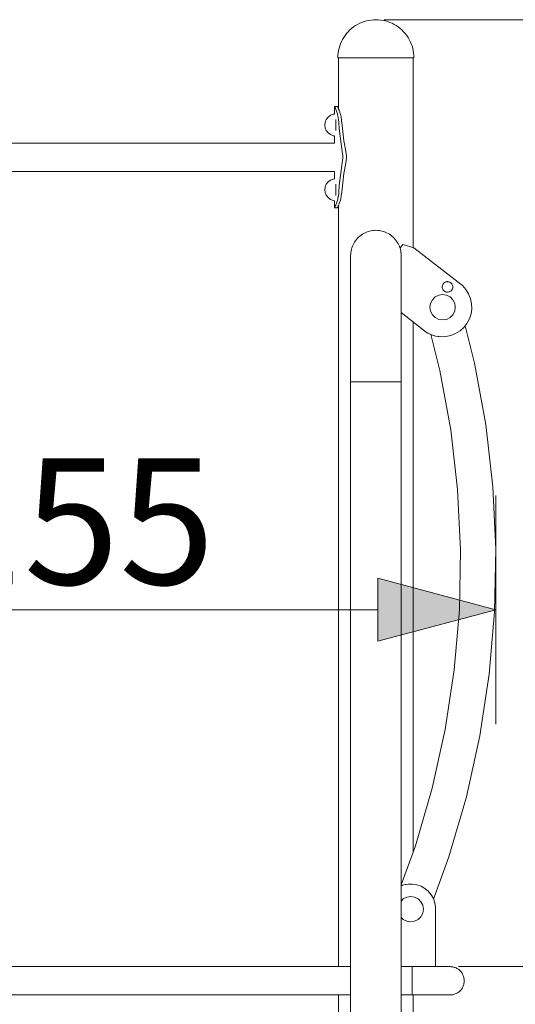
# Model space of a CAD drawing. Units: millimetres. Extents: x -10038 to -5303, y -5518 to 1618.
# Drawn here: x -7553 to -6964, y 236 to 1405 of the extents above; entities that cross this region are included whole.
import ezdxf

# ---------------------------------------------------------------- set-up
doc = ezdxf.new("R2010")
doc.units = ezdxf.units.MM
doc.header["$MEASUREMENT"] = 0
for name, color, linetype in [('Konstrukcja - Stropy', 7, 'Continuous'), ('Wnętrze - Umeblowanie', 7, 'Continuous'), ('Wymiarowanie - Ogólne', 7, 'Continuous')]:
    doc.layers.add(name, color=color, linetype=linetype)
for name, color, linetype, lineweight in [('Konstrukcja - Stropy_Nr_pióra__1', 7, 'Continuous', 13), ('Wnętrze - Umeblowanie_Nr_pióra__1', 7, 'Continuous', 13), ('Wymiarowanie - Ogólne_Nr_pióra__1', 7, 'Continuous', 13)]:
    doc.layers.add(name, color=color, linetype=linetype, lineweight=lineweight)
doc.styles.add('GENERATED_STYLE_1', font='txt')
doc.dimstyles.new('GENERATED_STYLE__1', dxfattribs={"dimtxt": 150, "dimasz": 137.681159, "dimexe": 0.18, "dimexo": 10, "dimgap": 0.09, "dimtad": 1, "dimtih": 1, "dimtoh": 1, "dimdec": 0, "dimzin": 0, "dimdsep": 46, "dimtxsty": 'GENERATED_STYLE_1', "dimblk": 'ARROWHEAD_5', "dimblk1": 'ARROWHEAD_5', "dimblk2": 'ARROWHEAD_5', "dimcen": 0.09, "dimclrd": 7, "dimclre": 7, "dimclrt": 7, "dimadec": 0, "dimazin": 0, "dimtfac": 1, "dimtdec": 4, "dimtmove": 0, "dimatfit": 3, "dimfxl": 0, "dimtolj": 1, "dimtzin": 0, "dimarcsym": 0})

# ---------------------------------------------------------------- blocks, each defined once
blk = doc.blocks.new('ElemPrzekroju_3')
at = {"layer": 'Wnętrze - Umeblowanie_Nr_pióra__1', "linetype": 'Continuous'}
for p, q in [((-8042.4, 280.4), (-8042.4, 280.3)), ((-8029.3, 280.4), (-8042.4, 280.4)), ((-8042.4, 280.3), (-8042.4, 280.2)), ((-8042.4, 280.2), (-8042.4, 280.1)), ((-8042.4, 280.1), (-8042.4, 279.8)), ((-8042.4, 279.8), (-8042.4, 279.5)), ((-8042.4, 279.5), (-8042.4, 279.2)), ((-8042.4, 279.2), (-8042.4, 278.8)), ((-8042.4, 278.8), (-8042.4, 278.3)), ((-8042.4, 278.3), (-8042.4, 277.7)), ((-8042.4, 277.7), (-8042.4, 277.2)), ((-8042.4, 277.2), (-8042.4, 276.5)), ((-8042.4, 276.5), (-8042.4, 275.8)), ((-8042.4, 275.8), (-8042.4, 275.1)), ((-8042.4, 275.1), (-8042.4, 274.3)), ((-8042.4, 274.3), (-8042.4, 273.4)), ((-8042.4, 273.4), (-8042.4, 272.5)), ((-8042.4, 272.5), (-8042.4, 271.6)), ((-8042.4, 271.6), (-8042.4, 270.7)), ((-8042.4, 270.7), (-8042.4, 269.7)), ((-8042.4, 269.7), (-8042.4, 268.7)), ((-7159.3, 280.4), (-7969.3, 280.4)), ((-7086.1, 280.4), (-7099.3, 280.4)), ((-7086.1, 280.4), (-7086.1, 280.3)), ((-7086.1, 280.3), (-7086.1, 280.2)), ((-7086.1, 280.2), (-7086.1, 280.1)), ((-7086.1, 280.1), (-7086.1, 279.8)), ((-7086.1, 279.8), (-7086.1, 279.5)), ((-7086.1, 279.5), (-7086.1, 279.2)), ((-7086.1, 279.2), (-7086.1, 278.8)), ((-7086.1, 278.8), (-7086.1, 278.3)), ((-7086.1, 278.3), (-7086.1, 277.7)), ((-7086.1, 277.7), (-7086.1, 277.2)), ((-7086.1, 277.2), (-7086.1, 276.5)), ((-7086.1, 276.5), (-7086.1, 275.8)), ((-7086.1, 275.8), (-7086.1, 275.1)), ((-7086.1, 275.1), (-7086.1, 274.3)), ((-7086.1, 274.3), (-7086.1, 273.4)), ((-7086.1, 273.4), (-7086.1, 272.5)), ((-7086.1, 272.5), (-7086.1, 271.6)), ((-7086.1, 271.6), (-7086.1, 270.7)), ((-7086.1, 270.7), (-7086.1, 269.7)), ((-7086.1, 269.7), (-7086.1, 268.7)), ((-8042.4, 268.7), (-8042.4, 267.7)), ((-8042.4, 267.7), (-8042.4, 266.7)), ((-8042.4, 266.7), (-8042.4, 265.6)), ((-8042.4, 265.6), (-8042.4, 264.6)), ((-8042.4, 264.6), (-8042.4, 263.5)), ((-8042.4, 263.5), (-8042.4, 262.5)), ((-8042.4, 262.5), (-8042.4, 261.4)), ((-8042.4, 261.4), (-8042.4, 260.4)), ((-8042.4, 260.4), (-8042.4, 259.3)), ((-8042.4, 259.3), (-8042.4, 258.3)), ((-8042.4, 258.3), (-8042.4, 257.3)), ((-8042.4, 257.3), (-8042.4, 256.3)), ((-7086.1, 268.7), (-7086.1, 267.7)), ((-7086.1, 267.7), (-7086.1, 266.7)), ((-7086.1, 266.7), (-7086.1, 265.6)), ((-7086.1, 265.6), (-7086.1, 264.6)), ((-7086.1, 264.6), (-7086.1, 263.5)), ((-7086.1, 263.5), (-7086.1, 262.5)), ((-7086.1, 262.5), (-7086.1, 261.4)), ((-7086.1, 261.4), (-7086.1, 260.4)), ((-7086.1, 260.4), (-7086.1, 259.3)), ((-7086.1, 259.3), (-7086.1, 258.3)), ((-7086.1, 258.3), (-7086.1, 257.3)), ((-7086.1, 257.3), (-7086.1, 256.3)), ((-8042.4, 256.3), (-8042.4, 255.4)), ((-8042.4, 255.4), (-8042.4, 254.5)), ((-8042.4, 254.5), (-8042.4, 253.6)), ((-8042.4, 253.6), (-8042.4, 252.8)), ((-8042.4, 252.8), (-8042.4, 252)), ((-8042.4, 252), (-8042.4, 251.2)), ((-8042.4, 251.2), (-8042.4, 250.5)), ((-8042.4, 250.5), (-8042.4, 249.9)), ((-8042.4, 249.9), (-8042.4, 249.3)), ((-8042.4, 249.3), (-8042.4, 248.8)), ((-8042.4, 248.8), (-8042.4, 248.3)), ((-8042.4, 248.3), (-8042.4, 247.9)), ((-8042.4, 247.9), (-8042.4, 247.5)), ((-8042.4, 247.5), (-8042.4, 247.2)), ((-8042.4, 247.2), (-8042.4, 247)), ((-8042.4, 247), (-8042.4, 246.8)), ((-8042.4, 246.8), (-8042.4, 246.7)), ((-8042.4, 246.7), (-8042.4, 246.7)), ((-8029.3, 246.7), (-8042.4, 246.7)), ((-7159.3, 246.7), (-7969.3, 246.7)), ((-7086.1, 246.7), (-7099.3, 246.7)), ((-7086.1, 256.3), (-7086.1, 255.4)), ((-7086.1, 255.4), (-7086.1, 254.5)), ((-7086.1, 254.5), (-7086.1, 253.6)), ((-7086.1, 253.6), (-7086.1, 252.8)), ((-7086.1, 252.8), (-7086.1, 252)), ((-7086.1, 252), (-7086.1, 251.2)), ((-7086.1, 251.2), (-7086.1, 250.5)), ((-7086.1, 250.5), (-7086.1, 249.9)), ((-7086.1, 249.9), (-7086.1, 249.3)), ((-7086.1, 249.3), (-7086.1, 248.8)), ((-7086.1, 248.8), (-7086.1, 248.3)), ((-7086.1, 248.3), (-7086.1, 247.9)), ((-7086.1, 247.9), (-7086.1, 247.5)), ((-7086.1, 247.5), (-7086.1, 247.2)), ((-7086.1, 247.2), (-7086.1, 247)), ((-7086.1, 247), (-7086.1, 246.8)), ((-7086.1, 246.8), (-7086.1, 246.7)), ((-7086.1, 246.7), (-7086.1, 246.7))]:
    blk.add_line(p, q, dxfattribs=at)
blk = doc.blocks.new('ElemPrzekroju_8')
at = {"layer": 'Wnętrze - Umeblowanie_Nr_pióra__1', "linetype": 'Continuous'}
for p, q in [((-7086.1, 280.4), (-7083.2, 280.4)), ((-7083.2, 280.4), (-7080.3, 280.4)), ((-7080.3, 280.4), (-7077.3, 280.4)), ((-7077.3, 280.4), (-7074.5, 280.4)), ((-7074.5, 280.4), (-7071.7, 280.4)), ((-7071.7, 280.4), (-7068.9, 280.4)), ((-7068.9, 280.4), (-7066.2, 280.4)), ((-7066.2, 280.4), (-7063.6, 280.4)), ((-7063.6, 280.4), (-7061.1, 280.4)), ((-7061.1, 280.4), (-7058.7, 280.4)), ((-7058.7, 280.4), (-7056.5, 280.4)), ((-7056.5, 280.4), (-7054.3, 280.4)), ((-7054.3, 280.4), (-7052.3, 280.4)), ((-7052.3, 280.4), (-7050.4, 280.4)), ((-7050.4, 280.4), (-7048.7, 280.4)), ((-7048.7, 280.4), (-7047.2, 280.4)), ((-7047.2, 280.4), (-7045.8, 280.4)), ((-7045.8, 280.4), (-7044.6, 280.4)), ((-7044.6, 280.4), (-7043.5, 280.4)), ((-7043.5, 280.4), (-7042.7, 280.4)), ((-7042.7, 280.4), (-7042, 280.4)), ((-7042, 280.4), (-7041.5, 280.4)), ((-7041.5, 280.4), (-7041.2, 280.4)), ((-7041.2, 280.4), (-7041.1, 280.4)), ((-7041.1, 280.4), (-7040.1, 280.3)), ((-7040.1, 280.3), (-7039, 280.2)), ((-7039, 280.2), (-7038, 280.1)), ((-7038, 280.1), (-7036.9, 279.8)), ((-7036.9, 279.8), (-7035.9, 279.5)), ((-7035.9, 279.5), (-7034.9, 279.2)), ((-7034.9, 279.2), (-7034, 278.8)), ((-7034, 278.8), (-7033, 278.3)), ((-7033, 278.3), (-7032.1, 277.7)), ((-7032.1, 277.7), (-7031.2, 277.2)), ((-7031.2, 277.2), (-7030.4, 276.5)), ((-7030.4, 276.5), (-7029.6, 275.8)), ((-7029.6, 275.8), (-7028.8, 275.1)), ((-7028.8, 275.1), (-7028.1, 274.3)), ((-7028.1, 274.3), (-7027.5, 273.4)), ((-7027.5, 273.4), (-7026.9, 272.5)), ((-7026.9, 272.5), (-7026.4, 271.6)), ((-7026.4, 271.6), (-7025.9, 270.7)), ((-7025.9, 270.7), (-7025.5, 269.7)), ((-7025.5, 269.7), (-7025.1, 268.7)), ((-7025.5, 257.3), (-7025.9, 256.3)), ((-7025.1, 258.3), (-7025.5, 257.3)), ((-7025.1, 268.7), (-7024.8, 267.7)), ((-7024.8, 259.3), (-7025.1, 258.3)), ((-7024.8, 267.7), (-7024.6, 266.7)), ((-7024.6, 260.4), (-7024.8, 259.3)), ((-7024.6, 266.7), (-7024.4, 265.6)), ((-7024.4, 261.4), (-7024.6, 260.4)), ((-7024.4, 265.6), (-7024.3, 264.6)), ((-7024.3, 262.5), (-7024.4, 261.4)), ((-7024.3, 264.6), (-7024.3, 263.5)), ((-7024.3, 263.5), (-7024.3, 262.5)), ((-7086.1, 246.7), (-7083.2, 246.7)), ((-7083.2, 246.7), (-7080.3, 246.7)), ((-7080.3, 246.7), (-7077.3, 246.7)), ((-7077.3, 246.7), (-7074.5, 246.7)), ((-7074.5, 246.7), (-7071.7, 246.7)), ((-7071.7, 246.7), (-7068.9, 246.7)), ((-7068.9, 246.7), (-7066.2, 246.7)), ((-7066.2, 246.7), (-7063.6, 246.7)), ((-7063.6, 246.7), (-7061.1, 246.7)), ((-7061.1, 246.7), (-7058.7, 246.7)), ((-7058.7, 246.7), (-7056.5, 246.7)), ((-7056.5, 246.7), (-7054.3, 246.7)), ((-7054.3, 246.7), (-7052.3, 246.7)), ((-7052.3, 246.7), (-7050.4, 246.7)), ((-7050.4, 246.7), (-7048.7, 246.7)), ((-7048.7, 246.7), (-7047.2, 246.7)), ((-7047.2, 246.7), (-7045.8, 246.7)), ((-7045.8, 246.7), (-7044.6, 246.7)), ((-7044.6, 246.7), (-7043.5, 246.7)), ((-7043.5, 246.7), (-7042.7, 246.7)), ((-7042.7, 246.7), (-7042, 246.7)), ((-7042, 246.7), (-7041.5, 246.7)), ((-7041.5, 246.7), (-7041.2, 246.7)), ((-7041.2, 246.7), (-7041.1, 246.7)), ((-7040.1, 246.7), (-7041.1, 246.7)), ((-7039, 246.8), (-7040.1, 246.7)), ((-7038, 247), (-7039, 246.8)), ((-7036.9, 247.2), (-7038, 247)), ((-7035.9, 247.5), (-7036.9, 247.2)), ((-7034.9, 247.9), (-7035.9, 247.5)), ((-7034, 248.3), (-7034.9, 247.9)), ((-7033, 248.8), (-7034, 248.3)), ((-7032.1, 249.3), (-7033, 248.8)), ((-7031.2, 249.9), (-7032.1, 249.3)), ((-7030.4, 250.5), (-7031.2, 249.9)), ((-7029.6, 251.2), (-7030.4, 250.5)), ((-7028.8, 252), (-7029.6, 251.2)), ((-7028.1, 252.8), (-7028.8, 252)), ((-7027.5, 253.6), (-7028.1, 252.8)), ((-7026.9, 254.5), (-7027.5, 253.6)), ((-7026.4, 255.4), (-7026.9, 254.5)), ((-7025.9, 256.3), (-7026.4, 255.4))]:
    blk.add_line(p, q, dxfattribs=at)
blk = doc.blocks.new('ElemPrzekroju_9')
at = {"layer": 'Wnętrze - Umeblowanie_Nr_pióra__1', "linetype": 'Continuous'}
for p, q in [((-7049.8, 1090.5), (-7049.8, 1090.5)), ((-7074.8, 1038.2), (-7074.7, 1038.1)), ((-7074.7, 1038.1), (-7073, 1036.6)), ((-7073, 1036.6), (-7071.3, 1035.3)), ((-7071.3, 1035.3), (-7069.5, 1034)), ((-7069.5, 1034), (-7067.6, 1032.9)), ((-7067.6, 1032.9), (-7065.6, 1031.9)), ((-7065.6, 1031.9), (-7064.7, 1031.5)), ((-7063.7, 1031.1), (-7063.6, 1031)), ((-7063.6, 1031), (-7061.5, 1030.3)), ((-7061.5, 1030.3), (-7059.4, 1029.7)), ((-7059.4, 1029.7), (-7059.3, 1029.7)), ((-7056.6, 1029.1), (-7055.1, 1028.8)), ((-7055.1, 1028.8), (-7054.5, 1028.8))]:
    blk.add_line(p, q, dxfattribs=at)
blk = doc.blocks.new('ElemPrzekroju_10')
at = {"layer": 'Wnętrze - Umeblowanie_Nr_pióra__1', "linetype": 'Continuous'}
for p, q in [((-7159.2, 975), (-7159.3, 975)), ((-7159.3, 975), (-7159.3, 84.8)), ((-7159, 975), (-7159.2, 975)), ((-7158.7, 975), (-7159, 975)), ((-7158.3, 975), (-7158.7, 975)), ((-7157.8, 975), (-7158.3, 975)), ((-7157.2, 975), (-7157.8, 975)), ((-7156.4, 975), (-7157.2, 975)), ((-7155.6, 975), (-7156.4, 975)), ((-7154.6, 975), (-7155.6, 975)), ((-7153.5, 975), (-7154.6, 975)), ((-7152.4, 975), (-7153.5, 975)), ((-7151.1, 975), (-7152.4, 975)), ((-7149.8, 975), (-7151.1, 975)), ((-7148.4, 975), (-7149.8, 975)), ((-7146.9, 975), (-7148.4, 975)), ((-7145.4, 975), (-7146.9, 975)), ((-7143.7, 975), (-7145.4, 975)), ((-7142.1, 975), (-7143.7, 975)), ((-7140.3, 975), (-7142.1, 975)), ((-7138.5, 975), (-7140.3, 975)), ((-7136.7, 975), (-7138.5, 975)), ((-7134.9, 975), (-7136.7, 975)), ((-7133, 975), (-7134.9, 975)), ((-7131.2, 975), (-7133, 975)), ((-7129.3, 975), (-7131.2, 975)), ((-7127.4, 975), (-7129.3, 975)), ((-7125.5, 975), (-7127.4, 975)), ((-7123.7, 975), (-7125.5, 975)), ((-7121.8, 975), (-7123.7, 975)), ((-7120, 975), (-7121.8, 975)), ((-7118.2, 975), (-7120, 975)), ((-7116.5, 975), (-7118.2, 975)), ((-7114.8, 975), (-7116.5, 975)), ((-7113.2, 975), (-7114.8, 975)), ((-7111.6, 975), (-7113.2, 975)), ((-7110.2, 975), (-7111.6, 975)), ((-7108.7, 975), (-7110.2, 975)), ((-7107.4, 975), (-7108.7, 975)), ((-7106.2, 975), (-7107.4, 975)), ((-7105, 975), (-7106.2, 975)), ((-7103.9, 975), (-7105, 975)), ((-7103, 975), (-7103.9, 975)), ((-7102.1, 975), (-7103, 975)), ((-7101.4, 975), (-7102.1, 975)), ((-7100.7, 975), (-7101.4, 975)), ((-7100.2, 975), (-7100.7, 975)), ((-7099.8, 975), (-7100.2, 975)), ((-7099.5, 975), (-7099.8, 975)), ((-7099.3, 975), (-7099.5, 975)), ((-7099.3, 975), (-7099.3, 84.9)), ((-7099.3, 975), (-7099.3, 975))]:
    blk.add_line(p, q, dxfattribs=at)
blk = doc.blocks.new('ElemPrzekroju_11')
at = {"layer": 'Wnętrze - Umeblowanie_Nr_pióra__1', "linetype": 'Continuous'}
for p, q in [((-7149.8, 1146.9), (-7151.1, 1145.5)), ((-7148.4, 1148.1), (-7149.8, 1146.9)), ((-7146.9, 1149.3), (-7148.4, 1148.1)), ((-7145.4, 1150.3), (-7146.9, 1149.3)), ((-7143.7, 1151.3), (-7145.4, 1150.3)), ((-7142.1, 1152.1), (-7143.7, 1151.3)), ((-7140.3, 1152.9), (-7142.1, 1152.1)), ((-7138.5, 1153.5), (-7140.3, 1152.9)), ((-7136.7, 1154.1), (-7138.5, 1153.5)), ((-7134.9, 1154.5), (-7136.7, 1154.1)), ((-7133, 1154.8), (-7134.9, 1154.5)), ((-7131.2, 1154.9), (-7133, 1154.8)), ((-7129.3, 1155), (-7131.2, 1154.9)), ((-7127.4, 1154.9), (-7129.3, 1155)), ((-7125.5, 1154.8), (-7127.4, 1154.9)), ((-7123.7, 1154.5), (-7125.5, 1154.8)), ((-7121.8, 1154.1), (-7123.7, 1154.5)), ((-7120, 1153.5), (-7121.8, 1154.1)), ((-7118.2, 1152.9), (-7120, 1153.5)), ((-7116.5, 1152.1), (-7118.2, 1152.9)), ((-7114.8, 1151.3), (-7116.5, 1152.1)), ((-7113.2, 1150.3), (-7114.8, 1151.3)), ((-7111.6, 1149.3), (-7113.2, 1150.3)), ((-7110.2, 1148.1), (-7111.6, 1149.3)), ((-7108.7, 1146.9), (-7110.2, 1148.1)), ((-7107.4, 1145.5), (-7108.7, 1146.9)), ((-7157.2, 1136), (-7157.8, 1134.3)), ((-7156.4, 1137.8), (-7157.2, 1136)), ((-7155.6, 1139.5), (-7156.4, 1137.8)), ((-7154.6, 1141.1), (-7155.6, 1139.5)), ((-7153.5, 1142.6), (-7154.6, 1141.1)), ((-7152.4, 1144.1), (-7153.5, 1142.6)), ((-7151.1, 1145.5), (-7152.4, 1144.1)), ((-7106.2, 1144.1), (-7107.4, 1145.5)), ((-7105, 1142.6), (-7106.2, 1144.1)), ((-7103.9, 1141.1), (-7105, 1142.6)), ((-7103, 1139.5), (-7103.9, 1141.1)), ((-7102.1, 1137.8), (-7103, 1139.5)), ((-7101.4, 1136), (-7102.1, 1137.8)), ((-7100.7, 1134.3), (-7101.4, 1136)), ((-7159.2, 1126.9), (-7159.3, 1125)), ((-7159.3, 1125), (-7159.3, 1124.7)), ((-7159.3, 1124.7), (-7159.3, 1123.7)), ((-7159.3, 1123.7), (-7159.3, 1122.1)), ((-7159, 1128.8), (-7159.2, 1126.9)), ((-7158.7, 1130.6), (-7159, 1128.8)), ((-7158.3, 1132.5), (-7158.7, 1130.6)), ((-7157.8, 1134.3), (-7158.3, 1132.5)), ((-7100.2, 1132.5), (-7100.7, 1134.3)), ((-7099.8, 1130.6), (-7100.2, 1132.5)), ((-7099.5, 1128.8), (-7099.8, 1130.6)), ((-7099.3, 1126.9), (-7099.5, 1128.8)), ((-7099.3, 1125), (-7099.3, 1126.9)), ((-7099.3, 1125), (-7099.3, 1124.7)), ((-7099.3, 1124.7), (-7099.3, 1123.7)), ((-7099.3, 1123.7), (-7099.3, 1122.1)), ((-7159.3, 1122.1), (-7159.3, 1119.9)), ((-7159.3, 1119.9), (-7159.3, 1117)), ((-7159.3, 1117), (-7159.3, 1113.6)), ((-7159.3, 1113.6), (-7159.3, 1109.5)), ((-7099.3, 1122.1), (-7099.3, 1119.9)), ((-7099.3, 1119.9), (-7099.3, 1117)), ((-7099.3, 1117), (-7099.3, 1113.6)), ((-7099.3, 1113.6), (-7099.3, 1109.5)), ((-7159.3, 1109.5), (-7159.3, 1104.9)), ((-7159.3, 1104.9), (-7159.3, 1099.7)), ((-7159.3, 1099.7), (-7159.3, 1094)), ((-7099.3, 1109.5), (-7099.3, 1104.9)), ((-7099.3, 1104.9), (-7099.3, 1099.7)), ((-7099.3, 1099.7), (-7099.3, 1094)), ((-7159.3, 1094), (-7159.3, 1087.8)), ((-7159.3, 1087.8), (-7159.3, 1081.1)), ((-7099.3, 1094), (-7099.3, 1087.8)), ((-7099.3, 1087.8), (-7099.3, 1081.1)), ((-7159.3, 1081.1), (-7159.3, 1073.9)), ((-7099.3, 1081.1), (-7099.3, 1073.9)), ((-7159.3, 1073.9), (-7159.3, 1066.3)), ((-7159.3, 1066.3), (-7159.3, 1058.3)), ((-7099.3, 1073.9), (-7099.3, 1066.3)), ((-7099.3, 1066.3), (-7099.3, 1058.3)), ((-7159.3, 1058.3), (-7159.3, 1050)), ((-7099.3, 1058.3), (-7099.3, 1050)), ((-7159.3, 1050), (-7159.3, 1041.3)), ((-7159.3, 1041.3), (-7159.3, 1032.4)), ((-7099.3, 1050), (-7099.3, 1041.3)), ((-7099.3, 1041.3), (-7099.3, 1032.4)), ((-7159.3, 1032.4), (-7159.3, 1023.2)), ((-7099.3, 1032.4), (-7099.3, 1023.2)), ((-7159.3, 1023.2), (-7159.3, 1013.8)), ((-7099.3, 1023.2), (-7099.3, 1013.8)), ((-7159.3, 1013.8), (-7159.3, 1004.3)), ((-7099.3, 1013.8), (-7099.3, 1004.3)), ((-7159.3, 1004.3), (-7159.3, 994.6)), ((-7159.3, 994.6), (-7159.3, 984.8)), ((-7099.3, 1004.3), (-7099.3, 994.6)), ((-7099.3, 994.6), (-7099.3, 984.8)), ((-7159.3, 984.8), (-7159.3, 975)), ((-7099.3, 984.8), (-7099.3, 975))]:
    blk.add_line(p, q, dxfattribs=at)
blk = doc.blocks.new('ElemPrzekroju_12')
at = {"layer": 'Wnętrze - Umeblowanie_Nr_pióra__1', "linetype": 'Continuous'}
for p, q in [((-7173.7, 1360), (-7173.7, 1299)), ((-7084.8, 1360), (-7084.8, 1134.5)), ((-7173.7, 1184.8), (-7173.7, 280.4)), ((-7084.8, 1046), (-7084.8, 417)), ((-7173.7, 246.7), (-7173.7, 84.8)), ((-7084.8, 246.7), (-7084.8, 85))]:
    blk.add_line(p, q, dxfattribs=at)
blk = doc.blocks.new('ElemPrzekroju_14')
at = {"layer": 'Wnętrze - Umeblowanie_Nr_pióra__1', "linetype": 'Continuous'}
for p, q in [((-7012.1, 997.3), (-7023.2, 1041.5)), ((-7053.1, 988.4), (-7063.9, 1031.1)), ((-6998.8, 924.2), (-7012.1, 997.3)), ((-7040.3, 918.1), (-7053.1, 988.4)), ((-6990.3, 850.4), (-6998.8, 924.2)), ((-7032.2, 847), (-7040.3, 918.1)), ((-7028.8, 775.6), (-7032.2, 847)), ((-6986.8, 776.2), (-6990.3, 850.4)), ((-7030.1, 704.1), (-7028.8, 775.6)), ((-6988.2, 701.9), (-6986.8, 776.2)), ((-7036.2, 632.8), (-7030.1, 704.1)), ((-6994.5, 627.9), (-6988.2, 701.9)), ((-7046.9, 562.1), (-7036.2, 632.8)), ((-7005.7, 554.4), (-6994.5, 627.9)), ((-7062.4, 492.3), (-7046.9, 562.1)), ((-7021.7, 481.9), (-7005.7, 554.4)), ((-7082.4, 423.7), (-7062.4, 492.3)), ((-7042.5, 410.6), (-7021.7, 481.9)), ((-7099.3, 377.5), (-7082.4, 423.7)), ((-7060.7, 360.6), (-7042.5, 410.6))]:
    blk.add_line(p, q, dxfattribs=at)
blk = doc.blocks.new('ElemPrzekroju_15')
at = {"layer": 'Wnętrze - Umeblowanie_Nr_pióra__1', "linetype": 'Continuous'}
for p, q in [((-7099.3, 376.5), (-7097.9, 377)), ((-7097.9, 377), (-7097.1, 377.2)), ((-7094.5, 377.9), (-7094.2, 377.9)), ((-7094.2, 377.9), (-7093.5, 378.1))]:
    blk.add_line(p, q, dxfattribs=at)
blk = doc.blocks.new('ElemPrzekroju_16')
at = {"layer": 'Wnętrze - Umeblowanie_Nr_pióra__1', "linetype": 'Continuous'}
for p, q in [((-7178.3, 1258.5), (-7950.1, 1258.5)), ((-7178.3, 1224.8), (-7950.1, 1224.8))]:
    blk.add_line(p, q, dxfattribs=at)
blk = doc.blocks.new('ElemPrzekroju_19')
at = {"layer": 'Konstrukcja - Stropy_Nr_pióra__1', "linetype": 'Continuous'}
for p, q in [((-7100.6, 1134.1), (-7097.4, 1138.2)), ((-7097.4, 1138.2), (-7084, 1134.2)), ((-7099.7, 1131.1), (-7100.6, 1134.1)), ((-7099.1, 1125.9), (-7099.7, 1131.1)), ((-7099.3, 1123.3), (-7099.1, 1125.9)), ((-7084, 1134.2), (-7026.5, 1089.3)), ((-7050.3, 1089.3), (-7050.4, 1088.2)), ((-7050.4, 1088.2), (-7050.4, 1087.1)), ((-7049.9, 1090.3), (-7050.3, 1089.3)), ((-7049.4, 1091.3), (-7049.9, 1090.3)), ((-7048.7, 1092.1), (-7049.4, 1091.3)), ((-7047.9, 1092.9), (-7048.7, 1092.1)), ((-7047, 1093.4), (-7047.9, 1092.9)), ((-7046, 1093.8), (-7047, 1093.4)), ((-7044.9, 1094.1), (-7046, 1093.8)), ((-7043.8, 1094.1), (-7044.9, 1094.1)), ((-7042.7, 1094), (-7043.8, 1094.1)), ((-7041.7, 1093.6), (-7042.7, 1094)), ((-7040.7, 1093.1), (-7041.7, 1093.6)), ((-7039.9, 1092.4), (-7040.7, 1093.1)), ((-7039.1, 1091.6), (-7039.9, 1092.4)), ((-7038.5, 1090.7), (-7039.1, 1091.6)), ((-7038.1, 1089.7), (-7038.5, 1090.7)), ((-7037.9, 1088.6), (-7038.1, 1089.7)), ((-7037.9, 1087.5), (-7037.9, 1088.6)), ((-7026.5, 1089.3), (-7022.4, 1084.7)), ((-7050.4, 1087.1), (-7050.1, 1086)), ((-7050.1, 1086), (-7049.7, 1085)), ((-7049.7, 1085), (-7049.2, 1084.1)), ((-7049.2, 1084.1), (-7048.4, 1083.3)), ((-7048.4, 1083.3), (-7047.6, 1082.6)), ((-7047.6, 1082.6), (-7046.6, 1082.1)), ((-7046.6, 1082.1), (-7045.6, 1081.7)), ((-7045.6, 1081.7), (-7044.5, 1081.6)), ((-7044.5, 1081.6), (-7043.4, 1081.6)), ((-7043.4, 1081.6), (-7042.3, 1081.8)), ((-7042.3, 1081.8), (-7041.3, 1082.3)), ((-7041.3, 1082.3), (-7040.4, 1082.8)), ((-7040.4, 1082.8), (-7039.6, 1083.6)), ((-7039.6, 1083.6), (-7038.9, 1084.4)), ((-7038.9, 1084.4), (-7038.4, 1085.4)), ((-7038.4, 1085.4), (-7038, 1086.4)), ((-7038, 1086.4), (-7037.9, 1087.5)), ((-7022.4, 1084.7), (-7019.1, 1079.5)), ((-7019.1, 1079.5), (-7016.8, 1073.8)), ((-7016.8, 1073.8), (-7015.5, 1067.8)), ((-7015.5, 1067.8), (-7015.3, 1061.7)), ((-7069.6, 1034.1), (-7099.3, 1057.3)), ((-7016.2, 1055.7), (-7018.1, 1049.8)), ((-7015.3, 1061.7), (-7016.2, 1055.7)), ((-7021, 1044.4), (-7024.7, 1039.6)), ((-7018.1, 1049.8), (-7021, 1044.4)), ((-7064.1, 1031.2), (-7069.6, 1034.1)), ((-7058.3, 1029.3), (-7064.1, 1031.2)), ((-7052.3, 1028.5), (-7058.3, 1029.3)), ((-7040.1, 1030), (-7046.1, 1028.7)), ((-7034.5, 1032.3), (-7040.1, 1030)), ((-7029.3, 1035.5), (-7034.5, 1032.3)), ((-7024.7, 1039.6), (-7029.3, 1035.5)), ((-7046.1, 1028.7), (-7052.3, 1028.5))]:
    blk.add_line(p, q, dxfattribs=at)
blk = doc.blocks.new('ElemPrzekroju_20')
at = {"layer": 'Konstrukcja - Stropy_Nr_pióra__1', "linetype": 'Continuous'}
for p, q in [((-7099.3, 376.4), (-7096.1, 377.6)), ((-7096.1, 377.6), (-7090.9, 378.5)), ((-7090.9, 378.5), (-7085.6, 378.5)), ((-7085.6, 378.5), (-7080.5, 377.6)), ((-7080.5, 377.6), (-7075.5, 375.8)), ((-7075.5, 375.8), (-7071, 373.2)), ((-7071, 373.2), (-7067, 369.8)), ((-7067, 369.8), (-7063.6, 365.8)), ((-7063.6, 365.8), (-7061, 361.2)), ((-7061, 361.2), (-7059.2, 356.3)), ((-7059.2, 356.3), (-7058.3, 351.1)), ((-7058.3, 351.1), (-7058.3, 348.5)), ((-7058.3, 348.5), (-7058.3, 280.4))]:
    blk.add_line(p, q, dxfattribs=at)
blk = doc.blocks.new('ElemPrzekroju_22')
at = {"layer": 'Konstrukcja - Stropy_Nr_pióra__1', "linetype": 'Continuous'}
for p, q in [((-7050.4, 1087.8), (-7050.4, 1088.3)), ((-7050.4, 1087.8), (-7050.4, 1087.8)), ((-7050.3, 1088.6), (-7050.2, 1089.4)), ((-7050.2, 1089.4), (-7049.8, 1090.4)), ((-7049.8, 1090.4), (-7049.3, 1091.4)), ((-7049.3, 1091.4), (-7048.6, 1092.2)), ((-7048.6, 1092.2), (-7047.7, 1092.9)), ((-7047.7, 1092.9), (-7046.8, 1093.5)), ((-7046.8, 1093.5), (-7045.8, 1093.9)), ((-7045.8, 1093.9), (-7044.7, 1094)), ((-7044.7, 1094), (-7043.6, 1094)), ((-7043.6, 1094), (-7042.5, 1093.9)), ((-7042.5, 1093.9), (-7041.5, 1093.5)), ((-7041.5, 1093.5), (-7040.5, 1092.9)), ((-7040.5, 1092.9), (-7039.7, 1092.2)), ((-7039.7, 1092.2), (-7039, 1091.4)), ((-7039, 1091.4), (-7038.5, 1090.4)), ((-7038.5, 1090.4), (-7038.1, 1089.4)), ((-7038.1, 1089.3), (-7037.9, 1088.4)), ((-7037.9, 1088), (-7037.9, 1087.8)), ((-7037.9, 1087.8), (-7037.9, 1087.4)), ((-7050.3, 1086.9), (-7050.4, 1087.1)), ((-7038, 1086.7), (-7038, 1086.4))]:
    blk.add_line(p, q, dxfattribs=at)
blk = doc.blocks.new('ElemPrzekroju_25')
at = {"layer": 'Wnętrze - Umeblowanie_Nr_pióra__1', "linetype": 'Continuous'}
for p, q in [((-7096.7, 360.8), (-7092.5, 362.9)), ((-7092.5, 362.9), (-7087.9, 363.6)), ((-7087.9, 363.6), (-7083.2, 362.9)), ((-7083.2, 362.9), (-7079, 360.8)), ((-7099.3, 358.2), (-7096.7, 360.8)), ((-7079, 360.8), (-7075.7, 357.4)), ((-7075.7, 357.4), (-7073.5, 353.2)), ((-7073.5, 353.2), (-7072.8, 348.6)), ((-7075.7, 339.7), (-7079, 336.4)), ((-7073.5, 343.9), (-7075.7, 339.7)), ((-7072.8, 348.6), (-7073.5, 343.9)), ((-7096.7, 336.4), (-7099.3, 338.9)), ((-7092.5, 334.2), (-7096.7, 336.4)), ((-7087.9, 333.5), (-7092.5, 334.2)), ((-7083.2, 334.2), (-7087.9, 333.5)), ((-7079, 336.4), (-7083.2, 334.2))]:
    blk.add_line(p, q, dxfattribs=at)
blk = doc.blocks.new('ElemPrzekroju_26')
at = {"layer": 'Wnętrze - Umeblowanie_Nr_pióra__1', "linetype": 'Continuous'}
for p, q in [((-7058.8, 1075.8), (-7054.6, 1077.9)), ((-7054.6, 1077.9), (-7050, 1078.7)), ((-7050, 1078.7), (-7045.3, 1077.9)), ((-7045.3, 1077.9), (-7041.1, 1075.8)), ((-7065, 1063.6), (-7064.3, 1068.2)), ((-7064.3, 1068.2), (-7062.2, 1072.4)), ((-7062.2, 1072.4), (-7058.8, 1075.8)), ((-7041.1, 1075.8), (-7037.8, 1072.4)), ((-7037.8, 1072.4), (-7035.6, 1068.2)), ((-7035.6, 1068.2), (-7034.9, 1063.6)), ((-7064.3, 1058.9), (-7065, 1063.6)), ((-7062.2, 1054.7), (-7064.3, 1058.9)), ((-7058.8, 1051.4), (-7062.2, 1054.7)), ((-7037.8, 1054.7), (-7041.1, 1051.4)), ((-7035.6, 1058.9), (-7037.8, 1054.7)), ((-7034.9, 1063.6), (-7035.6, 1058.9)), ((-7054.6, 1049.2), (-7058.8, 1051.4)), ((-7050, 1048.5), (-7054.6, 1049.2)), ((-7045.3, 1049.2), (-7050, 1048.5)), ((-7041.1, 1051.4), (-7045.3, 1049.2))]:
    blk.add_line(p, q, dxfattribs=at)
blk = doc.blocks.new('ElemPrzekroju_27')
at = {"layer": 'Wnętrze - Umeblowanie_Nr_pióra__1', "linetype": 'Continuous'}
for p, q in [((-7178.3, 1302), (-7178.3, 1302)), ((-7178.3, 1302), (-7175.1, 1302)), ((-7178.3, 1293.1), (-7178.3, 1302)), ((-7178.3, 1302), (-7178.2, 1301.8)), ((-7178.2, 1301.8), (-7177.9, 1301.2)), ((-7177.8, 1301), (-7177.9, 1301.2)), ((-7177.8, 1301), (-7177.5, 1300.1)), ((-7177.2, 1299.6), (-7177.5, 1300.1)), ((-7177.2, 1299.6), (-7176.9, 1298.6)), ((-7176.5, 1297.7), (-7176.9, 1298.6)), ((-7175, 1301.9), (-7175.1, 1302)), ((-7175.1, 1302), (-7175.1, 1302)), ((-7175.1, 1302), (-7175, 1301.8)), ((-7175, 1301.8), (-7175, 1301.8)), ((-7175, 1301.8), (-7174.7, 1301.3)), ((-7174.8, 1301.6), (-7174.9, 1301.6)), ((-7174.8, 1301.3), (-7174.8, 1301.6)), ((-7174.7, 1301.3), (-7174.6, 1301)), ((-7174.6, 1301), (-7174.3, 1300.4)), ((-7174.4, 1300.6), (-7174.5, 1300.7)), ((-7174.3, 1300.4), (-7174.4, 1300.6)), ((-7174.3, 1300.2), (-7174.3, 1300.4)), ((-7174.3, 1300.4), (-7173.9, 1299.6)), ((-7173.9, 1299.6), (-7173.8, 1299.1)), ((-7173.7, 1299.1), (-7173.8, 1299.1)), ((-7173.8, 1299.1), (-7173.1, 1297.7)), ((-7176.5, 1297.7), (-7176.1, 1296.5)), ((-7175.6, 1295.3), (-7176.1, 1296.5)), ((-7175.6, 1295.3), (-7175.1, 1293.5)), ((-7174.8, 1292.5), (-7175.1, 1293.5)), ((-7174.2, 1289.4), (-7174.8, 1292.5)), ((-7174.2, 1289.4), (-7174, 1288.5)), ((-7173.7, 1286.1), (-7174, 1288.5)), ((-7173.1, 1297.7), (-7173.1, 1297.4)), ((-7173.1, 1297.4), (-7172.2, 1295.3)), ((-7172.2, 1295.3), (-7172.2, 1295.1)), ((-7172.2, 1295.1), (-7171.4, 1292.5)), ((-7171.4, 1292.5), (-7171.1, 1291.6)), ((-7171.1, 1291.6), (-7170.6, 1289.4)), ((-7170.6, 1289.4), (-7170.1, 1286.1)), ((-7173.5, 1283), (-7173.7, 1286.1)), ((-7173.5, 1283), (-7172.8, 1275.8)), ((-7172.8, 1275.8), (-7171.4, 1263.6)), ((-7170.1, 1286.1), (-7170, 1284.2)), ((-7170, 1284.2), (-7169.9, 1283)), ((-7169.9, 1283), (-7168.6, 1272.3)), ((-7178.3, 1258.5), (-7178.3, 1267.2)), ((-7171.4, 1263.6), (-7169.8, 1251.8)), ((-7168.6, 1272.3), (-7167.2, 1261.4)), ((-7168.9, 1245.7), (-7169.8, 1251.8)), ((-7167.2, 1261.4), (-7165.6, 1250.9)), ((-7168.6, 1243.9), (-7168.9, 1245.7)), ((-7168.9, 1238.2), (-7168.6, 1240.4)), ((-7168.6, 1240.4), (-7168.6, 1243.9)), ((-7165.6, 1250.9), (-7164.7, 1245.7)), ((-7164.7, 1245.7), (-7164.4, 1243.9)), ((-7164.4, 1240.4), (-7164.7, 1238.2)), ((-7164.4, 1243.9), (-7164.4, 1240.4)), ((-7171.4, 1220.3), (-7169.8, 1232.1)), ((-7169.8, 1232.1), (-7168.9, 1238.2)), ((-7167.2, 1222.5), (-7165.6, 1232.9)), ((-7164.7, 1238.2), (-7165.6, 1232.9)), ((-7178.3, 1216.2), (-7178.3, 1224.8)), ((-7172.8, 1208.1), (-7171.4, 1220.3)), ((-7168.6, 1211.6), (-7167.2, 1222.5)), ((-7173.5, 1200.8), (-7172.8, 1208.1)), ((-7169.9, 1200.8), (-7168.6, 1211.6)), ((-7174.6, 1192.5), (-7174, 1195.3)), ((-7174, 1195.3), (-7173.9, 1195.7)), ((-7173.9, 1195.7), (-7173.5, 1199.1)), ((-7173.5, 1199.1), (-7173.5, 1200.8)), ((-7170.4, 1195.7), (-7171.1, 1192.5)), ((-7170.4, 1195.7), (-7170, 1199)), ((-7169.9, 1199.1), (-7170, 1199)), ((-7169.9, 1200.8), (-7169.9, 1199.1)), ((-7178.3, 1181.9), (-7178.3, 1190.2)), ((-7178.3, 1181.9), (-7178.2, 1181.9)), ((-7178.2, 1182.1), (-7178.1, 1182.3)), ((-7178.2, 1181.9), (-7178.2, 1182.1)), ((-7178.2, 1181.9), (-7175, 1181.9)), ((-7178.1, 1182.3), (-7177.9, 1182.7)), ((-7177.9, 1182.7), (-7177.6, 1183.3)), ((-7177.6, 1183.3), (-7177.5, 1183.7)), ((-7177.5, 1183.7), (-7177, 1184.9)), ((-7177, 1184.9), (-7176.9, 1185.2)), ((-7176.9, 1185.2), (-7176.2, 1187)), ((-7176.2, 1187), (-7176.1, 1187.3)), ((-7176.1, 1187.3), (-7175.3, 1189.5)), ((-7175.3, 1189.5), (-7175.1, 1190.4)), ((-7175.1, 1190.4), (-7174.6, 1192.5)), ((-7174.8, 1182.3), (-7175, 1182.1)), ((-7175, 1182.1), (-7174.9, 1182.2)), ((-7175, 1182.1), (-7175, 1182)), ((-7175, 1181.9), (-7175, 1182.1)), ((-7175, 1182), (-7175, 1182)), ((-7174.8, 1182.3), (-7174.7, 1182.6)), ((-7174.4, 1183.3), (-7174.7, 1182.6)), ((-7174.6, 1182.8), (-7174.7, 1182.7)), ((-7174.6, 1182.8), (-7174.5, 1183)), ((-7174.4, 1183.3), (-7174.3, 1183.4)), ((-7174.3, 1183.4), (-7173.8, 1184.7)), ((-7174, 1184.2), (-7174.1, 1183.9)), ((-7174, 1184.2), (-7173.9, 1184.4)), ((-7173.7, 1184.9), (-7173.8, 1184.7)), ((-7173.7, 1184.9), (-7173.1, 1186.5)), ((-7172.8, 1187), (-7173.1, 1186.5)), ((-7172.8, 1187), (-7172.2, 1188.9)), ((-7171.9, 1189.5), (-7172.2, 1188.9)), ((-7171.9, 1189.5), (-7171.1, 1192.2)), ((-7171.1, 1192.5), (-7171.1, 1192.2))]:
    blk.add_line(p, q, dxfattribs=at)
blk = doc.blocks.new('ElemPrzekroju_28')
at = {"layer": 'Wnętrze - Umeblowanie_Nr_pióra__1', "linetype": 'Continuous'}
for p, q in [((-7188.2, 1286.7), (-7189.5, 1283.6)), ((-7186.1, 1289.5), (-7188.2, 1286.7)), ((-7183.4, 1291.6), (-7186.1, 1289.5)), ((-7180.2, 1292.9), (-7183.4, 1291.6)), ((-7178.3, 1293.1), (-7180.2, 1292.9)), ((-7176.8, 1286.7), (-7176.8, 1286.8)), ((-7176.8, 1280.1), (-7176.8, 1286.7)), ((-7189.5, 1283.6), (-7190, 1280.1)), ((-7190, 1280.1), (-7189.5, 1276.7)), ((-7189.5, 1276.7), (-7188.2, 1273.6)), ((-7176.8, 1273.6), (-7176.8, 1280.1)), ((-7188.2, 1273.6), (-7186.1, 1270.8)), ((-7186.1, 1270.8), (-7183.4, 1268.7)), ((-7183.4, 1268.7), (-7180.2, 1267.4)), ((-7180.2, 1267.4), (-7178.3, 1267.1)), ((-7176.8, 1273.5), (-7176.8, 1273.6))]:
    blk.add_line(p, q, dxfattribs=at)
blk = doc.blocks.new('ElemPrzekroju_29')
at = {"layer": 'Wnętrze - Umeblowanie_Nr_pióra__1', "linetype": 'Continuous'}
for p, q in [((-7189.5, 1206.6), (-7190, 1203.2)), ((-7188.2, 1209.8), (-7189.5, 1206.6)), ((-7186.1, 1212.5), (-7188.2, 1209.8)), ((-7183.4, 1214.6), (-7186.1, 1212.5)), ((-7180.2, 1215.9), (-7183.4, 1214.6)), ((-7178.3, 1216.2), (-7180.2, 1215.9)), ((-7176.8, 1209.8), (-7176.8, 1209.9)), ((-7176.8, 1203.2), (-7176.8, 1209.8)), ((-7190, 1203.2), (-7189.5, 1199.8)), ((-7189.5, 1199.8), (-7188.2, 1196.6)), ((-7188.2, 1196.6), (-7186.1, 1193.9)), ((-7186.1, 1193.9), (-7183.4, 1191.8)), ((-7176.8, 1196.6), (-7176.8, 1203.2)), ((-7176.8, 1196.5), (-7176.8, 1196.6)), ((-7183.4, 1191.8), (-7180.2, 1190.5)), ((-7180.2, 1190.5), (-7178.3, 1190.2))]:
    blk.add_line(p, q, dxfattribs=at)
blk = doc.blocks.new('ElemPrzekroju_41')
at = {"layer": 'Wnętrze - Umeblowanie_Nr_pióra__1', "linetype": 'Continuous'}
for p, q in [((-7140.5, 1403.8), (-7143.2, 1403)), ((-7137.7, 1404.4), (-7140.5, 1403.8)), ((-7134.9, 1404.8), (-7137.7, 1404.4)), ((-7132.1, 1405.1), (-7134.9, 1404.8)), ((-7129.4, 1405.2), (-7132.1, 1405.1)), ((-7129.2, 1405.2), (-7126.4, 1405.1)), ((-7126.4, 1405.1), (-7123.6, 1404.8)), ((-7123.6, 1404.8), (-7120.8, 1404.4)), ((-7120.8, 1404.4), (-7118, 1403.8)), ((-7118, 1403.8), (-7115.3, 1403)), ((-7160.2, 1393), (-7162.2, 1390.9)), ((-7158.1, 1394.8), (-7160.2, 1393)), ((-7155.8, 1396.6), (-7158.1, 1394.8)), ((-7153.5, 1398.2), (-7155.8, 1396.6)), ((-7151.1, 1399.6), (-7153.5, 1398.2)), ((-7148.5, 1400.9), (-7151.1, 1399.6)), ((-7145.9, 1402), (-7148.5, 1400.9)), ((-7143.2, 1403), (-7145.9, 1402)), ((-7115.3, 1403), (-7112.6, 1402)), ((-7112.6, 1402), (-7110, 1400.9)), ((-7110, 1400.9), (-7107.5, 1399.6)), ((-7107.5, 1399.6), (-7105.1, 1398.2)), ((-7105.1, 1398.2), (-7102.7, 1396.6)), ((-7102.7, 1396.6), (-7100.5, 1394.8)), ((-7100.5, 1394.8), (-7098.3, 1393)), ((-7098.3, 1393), (-7096.3, 1390.9)), ((-7168.9, 1381.8), (-7170.2, 1379.2)), ((-7167.4, 1384.2), (-7168.9, 1381.8)), ((-7165.8, 1386.6), (-7167.4, 1384.2)), ((-7164.1, 1388.8), (-7165.8, 1386.6)), ((-7162.2, 1390.9), (-7164.1, 1388.8)), ((-7096.3, 1390.9), (-7094.4, 1388.8)), ((-7094.4, 1388.8), (-7092.7, 1386.6)), ((-7092.7, 1386.6), (-7091.1, 1384.2)), ((-7091.1, 1384.2), (-7089.7, 1381.8)), ((-7089.7, 1381.8), (-7088.4, 1379.2)), ((-7173.7, 1368.5), (-7174.1, 1365.7)), ((-7173.1, 1371.2), (-7173.7, 1368.5)), ((-7172.3, 1374), (-7173.1, 1371.2)), ((-7171.3, 1376.6), (-7172.3, 1374)), ((-7170.2, 1379.2), (-7171.3, 1376.6)), ((-7088.4, 1379.2), (-7087.2, 1376.6)), ((-7087.2, 1376.6), (-7086.3, 1374)), ((-7086.3, 1374), (-7085.5, 1371.2)), ((-7085.5, 1371.2), (-7084.9, 1368.5)), ((-7084.9, 1368.5), (-7084.4, 1365.7)), ((-7174.4, 1362.8), (-7174.5, 1360.1)), ((-7174.5, 1360.1), (-7174.5, 1360)), ((-7174.5, 1360), (-7174.4, 1360)), ((-7174.1, 1365.7), (-7174.4, 1362.8)), ((-7174.4, 1360), (-7174.2, 1360)), ((-7174.2, 1360), (-7173.9, 1360)), ((-7173.9, 1360), (-7173.5, 1360)), ((-7173.5, 1360), (-7172.9, 1360)), ((-7172.9, 1360), (-7172.3, 1360)), ((-7172.3, 1360), (-7171.5, 1360)), ((-7171.5, 1360), (-7170.6, 1360)), ((-7170.6, 1360), (-7169.6, 1360)), ((-7169.6, 1360), (-7168.4, 1360)), ((-7168.4, 1360), (-7167.2, 1360)), ((-7167.2, 1360), (-7165.8, 1360)), ((-7165.8, 1360), (-7164.4, 1360)), ((-7164.4, 1360), (-7162.9, 1360)), ((-7162.9, 1360), (-7161.2, 1360)), ((-7161.2, 1360), (-7159.5, 1360)), ((-7159.5, 1360), (-7157.7, 1360)), ((-7157.7, 1360), (-7155.8, 1360)), ((-7155.8, 1360), (-7153.9, 1360)), ((-7153.9, 1360), (-7151.9, 1360)), ((-7151.9, 1360), (-7149.8, 1360)), ((-7149.8, 1360), (-7147.7, 1360)), ((-7147.7, 1360), (-7145.5, 1360)), ((-7145.5, 1360), (-7143.2, 1360)), ((-7143.2, 1360), (-7141, 1360)), ((-7141, 1360), (-7138.7, 1360)), ((-7138.7, 1360), (-7136.3, 1360)), ((-7136.3, 1360), (-7134, 1360)), ((-7134, 1360), (-7131.6, 1360)), ((-7131.6, 1360), (-7129.3, 1360)), ((-7129.3, 1360), (-7126.9, 1360)), ((-7126.9, 1360), (-7124.6, 1360)), ((-7124.6, 1360), (-7122.2, 1360)), ((-7122.2, 1360), (-7119.9, 1360)), ((-7119.9, 1360), (-7117.6, 1360)), ((-7117.6, 1360), (-7115.3, 1360)), ((-7115.3, 1360), (-7113.1, 1360)), ((-7113.1, 1360), (-7110.9, 1360)), ((-7110.9, 1360), (-7108.8, 1360)), ((-7108.8, 1360), (-7106.7, 1360)), ((-7106.7, 1360), (-7104.7, 1360)), ((-7104.7, 1360), (-7102.7, 1360)), ((-7102.7, 1360), (-7100.8, 1360)), ((-7100.8, 1360), (-7099, 1360)), ((-7099, 1360), (-7097.3, 1360)), ((-7097.3, 1360), (-7095.7, 1360)), ((-7095.7, 1360), (-7094.1, 1360)), ((-7094.1, 1360), (-7092.7, 1360)), ((-7092.7, 1360), (-7091.4, 1360)), ((-7091.4, 1360), (-7090.1, 1360)), ((-7090.1, 1360), (-7089, 1360)), ((-7089, 1360), (-7088, 1360)), ((-7088, 1360), (-7087.1, 1360)), ((-7087.1, 1360), (-7086.3, 1360)), ((-7086.3, 1360), (-7085.6, 1360)), ((-7085.6, 1360), (-7085.1, 1360)), ((-7085.1, 1360), (-7084.6, 1360)), ((-7084.6, 1360), (-7084.3, 1360)), ((-7084.4, 1365.7), (-7084.2, 1362.8)), ((-7084.3, 1360), (-7084.1, 1360)), ((-7084.2, 1362.8), (-7084.1, 1360.1)), ((-7084.1, 1360.1), (-7084.1, 1360)), ((-7084.1, 1360), (-7084.1, 1360))]:
    blk.add_line(p, q, dxfattribs=at)
blk = doc.blocks.new('Wymiary_1', base_point=(-6479, -700))
at = {"layer": 'Wymiarowanie - Ogólne_Nr_pióra__1', "linetype": 'Continuous'}
for p, q in [((-6479, 1405.2), (-7119.3, 1405.2)), ((-6479, 280.4), (-7031.1, 280.4))]:
    blk.add_line(p, q, dxfattribs=at)
blk = doc.blocks.new('*D68')
at = {"layer": 'Wymiarowanie - Ogólne', "linetype": 'Continuous', "lineweight": 0, "true_color": 0x000000}
for points in [[(-8141.8, 704.3), (-8001.8, 666.8), (-8001.8, 741.8)], [(-6986.9, 704.3), (-7126.9, 741.8), (-7126.9, 666.8)]]:
    blk.add_hatch(color=18, dxfattribs=at).paths.add_polyline_path(points)
at = {"layer": 'Wymiarowanie - Ogólne_Nr_pióra__1', "linetype": 'Continuous'}
for p, q in [((-8141.8, 568.4), (-8141.8, 840.1)), ((-6986.9, 568.4), (-6986.9, 840.1)), ((-8141.8, 704.3), (-8001.8, 741.8)), ((-8001.8, 741.8), (-8001.8, 666.8)), ((-6986.9, 704.3), (-7126.9, 741.8)), ((-7126.9, 666.8), (-7126.9, 741.8)), ((-8141.8, 704.3), (-8001.8, 666.8)), ((-8001.8, 704.3), (-7126.9, 704.3)), ((-6986.9, 704.3), (-7126.9, 666.8))]:
    blk.add_line(p, q, dxfattribs=at)
at = {"layer": 'Wymiarowanie - Ogólne_Nr_pióra__1', "insert": (-7820.8, 734.3), "char_height": 150, "attachment_point": 7, "style": 'GENERATED_STYLE_1'}
blk.add_mtext('\\A1;{\\fArial|b0|i0|c238|p38;1\xa0155}', dxfattribs=at)
blk = doc.blocks.new('ARROWHEAD_5')
at = {"color": 0, "linetype": 'Continuous', "lineweight": 0}
blk.add_line((0, 0), (-1, 0), dxfattribs=at)
blk.add_solid([(-1, 0.2679), (0, 0), (-1, -0.2679), (-1, 0.2679)], dxfattribs=at)

msp = doc.modelspace()

# ---------------------------------------------------------------- block references
at = {"layer": 'Konstrukcja - Stropy'}
for name in ['ElemPrzekroju_19', 'ElemPrzekroju_22', 'ElemPrzekroju_20']:
    msp.add_blockref(name, (0, 0), dxfattribs=at)
at = {"layer": 'Wnętrze - Umeblowanie'}
for name in ['ElemPrzekroju_41', 'ElemPrzekroju_12', 'ElemPrzekroju_27', 'ElemPrzekroju_28', 'ElemPrzekroju_16', 'ElemPrzekroju_29', 'ElemPrzekroju_11', 'ElemPrzekroju_9', 'ElemPrzekroju_26', 'ElemPrzekroju_14', 'ElemPrzekroju_10', 'ElemPrzekroju_15', 'ElemPrzekroju_25', 'ElemPrzekroju_3', 'ElemPrzekroju_8']:
    msp.add_blockref(name, (0, 0), dxfattribs=at)
at = {"layer": 'Wymiarowanie - Ogólne', "linetype": 'Continuous'}
msp.add_blockref('Wymiary_1', (-6479, -700), dxfattribs=at)

# ---------------------------------------------------------------- dimensions: what is measured, and where the dimension line sits
dim = msp.add_linear_dim(base=(-6986.9, 704.3), p1=(-8141.8, 776.2), p2=(-6986.9, 769.1), dimstyle='GENERATED_STYLE__1', dxfattribs=at)
dim.commit()
dim.dimension.update_dxf_attribs({"geometry": '*D68', "text_midpoint": (-7564.3, 809.3), "dimtype": 160})

doc.saveas('drawing.dxf')
